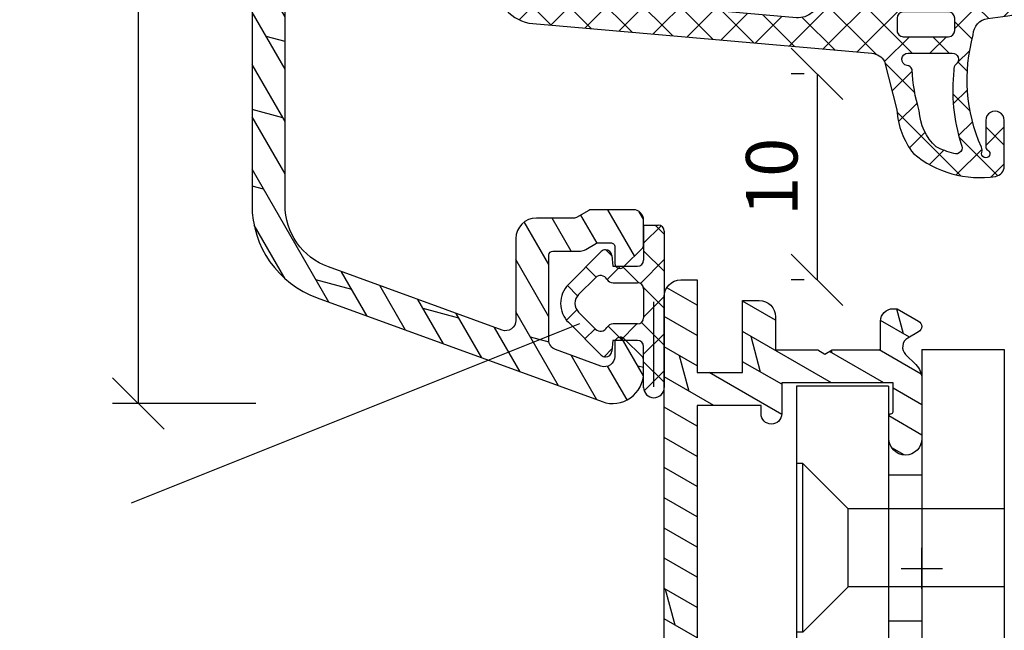
# Model space of a CAD drawing. Units: millimetres. Extents: x -16 to 444, y -18 to 279.
# Drawn here: x 282 to 330, y 160 to 190 of the extents above; entities that cross this region are included whole.
import ezdxf

# ---------------------------------------------------------------- set-up
doc = ezdxf.new("R2010")
doc.units = ezdxf.units.MM
doc.header["$LTSCALE"] = 10
doc.linetypes.add('TBL1', pattern=[0, 0])
for name, color, linetype in [('Aluhalter', 3, 'Continuous'), ('Aluprofile', 253, 'TBL1'), ('Bemaßung', 1, 'Continuous'), ('Dichtungen', 6, 'Continuous'), ('Schraffur', 251, 'Continuous')]:
    doc.layers.add(name, color=color, linetype=linetype)
doc.styles.add('RomanS', font='romans.shx', dxfattribs={"width": 0.7})
doc.dimstyles.new('IDEAL Holz', dxfattribs={"dimtxt": 2.5, "dimasz": 2.5, "dimexe": 1.25, "dimexo": 0.625, "dimtad": 1, "dimdec": 1, "dimtxsty": 'RomanS', "dimblk": 'OBLIQUE', "dimcen": 2.5, "dimadec": 0, "dimazin": 0, "dimtfac": 1, "dimtdec": 1, "dimtmove": 0, "dimatfit": 3, "dimldrblk": 'OBLIQUE', "dimfxl": 1, "dimarcsym": 0})

# ---------------------------------------------------------------- blocks, each defined once
blk = doc.blocks.new('D-Blendrahmendichtung')
at = {"layer": 'Dichtungen'}
h = blk.add_hatch(dxfattribs=at)
h.set_pattern_fill('ANSI37', color=256, scale=0.4, style=0)
h.set_pattern_definition([(45, (0, 0), (-0.898025612106915, 0.8980256121069153), []), (135, (0, 0), (-0.8980256121069153, -0.898025612106915), [])])
edge = h.paths.add_edge_path(flags=16)
edge.add_arc((1.600000011663807, 1.300000011665766), 0.3000000116637977, 180.0000022279987, 269.99999777238077, ccw=False)
edge.add_line((1.30000000000001, 1.299999999999992), (1.30000000000001, 1.900000000000043))
edge.add_arc((1.599999999999993, 1.900000000000017), 0.2999999999999838, 89.999999999995, 179.999999999995, ccw=False)
edge.add_line((1.60000000000002, 2.200000000000001), (3.798377714835508, 2.200000000000001))
edge.add_arc((3.79837771483551, 1.900000000000041), 0.2999999999999598, 3.979039320256561e-13, 90.00000000000028, ccw=False)
edge.add_line((4.09837771483547, 1.900000000000043), (4.09837771483547, 1.299999999999992))
edge.add_arc((3.798377714835485, 1.299999999999969), 0.2999999999999843, -89.99999999999562, 4.376943252282217e-12, ccw=False)
edge.add_line((3.798377714835508, 0.9999999999999847), (1.60000000000002, 1.000000000001969))
edge = h.paths.add_edge_path(flags=16)
edge.add_arc((12.8380391519913, 4.783547531400756), 8.838586758526727, 162.6448331229691, 186.2459639176175, ccw=False)
edge.add_arc((4.153068804948822, 7.587717652490693), 0.2999999994155687, 326.0196570584357, 470.9509653922087)
edge.add_arc((5.411830441694423, 2.926317738644605), 5.126901426179865, 105.452775114765, 115.7243368460295)
edge.add_arc((5.041346780690222, 5.60865552092809), 2.681444574838996, 133.7663260746181, 176.0774098522469)
edge.add_arc((10.68290400877499, 3.333870003655855), 8.672409019044826, 163.5336067093684, 176.9902412774038)
edge.add_arc((1.741274570123137, 3.893799938942647), 0.3000001288191938, 278.2440255434369, 339.5991059779005, ccw=False)
edge.add_arc((1.827308213621883, 3.30000000030293), 0.3000000002992937, 98.24401959312598, 269.9999992020009)
edge.add_line((1.82730820944357, 3.000000000003636), (3.97140249253016, 2.999999999999996))
edge.add_arc((3.971732579869268, 3.299883900585658), 0.2998840822519976, 269.9369335808736, 411.3066185856294)
edge.add_arc((4.347009237499942, 3.767888419536317), 0.29999999698785, 169.6207904203999, 231.2435507337142, ccw=False)
edge = h.paths.add_edge_path()
edge.add_line((-2.5, 0), (-2.5, 0.2815661975205334))
edge.add_arc((-3.499999999999989, 0.2815661975205245), 0.9999999999999893, 5.089e-13, 95.00000000000028)
edge.add_line((-3.587155742747651, 1.277760895612259), (-7.269724594198119, 0.9555778684567287))
edge.add_arc((-7.200000008507152, 0.158622111895456), 0.7999999973537048, 94.99999940497366, 191.4362581817403)
edge.add_line((-7.984116722640802, 0), (-10.49999999999999, 0))
edge.add_arc((-10.50007376900647, -0.4999262309935159), 0.4999262364361851, 89.99154544723265, 180.0084545527674)
edge.add_line((-10.99999999999999, -0.5), (-10.99999999999999, -1.200073769008324))
edge.add_arc((-10.50007376387168, -1.200073769314003), 0.4999262361283066, 179.9999999649665, 270.0084539642821)
edge.add_line((-10.49999999999999, -1.700000000000398), (-10.19999999999999, -1.700000000003754))
edge.add_arc((-10.19999978705845, -1.899994088400589), 0.199994088396949, -27.745390358797124, 90.0000610050613, ccw=False)
edge.add_line((-10.02299999999996, -1.993100000001176), (-10.97699999999997, -3.806900000001076))
edge.add_arc((-10.80000021927982, -3.900005915430376), 0.1999940845697922, 152.2546078250796, 270.0000628208969)
edge.add_line((-10.80000000000001, -4.100000000000048), (-10.19999999999999, -4.100000000007411))
edge.add_arc((-10.20000507831923, -4.299999998554962), 0.1999999986120247, -30.000000707951813, 89.99854516869061, ccw=False)
edge.add_line((-10.02679999999998, -4.400000000001112), (-10.86810749755903, -5.857146970205178))
edge.add_arc((-11.48792387382988, -5.493111578362617), 0.7188143757657472, 211.1242694699735, 329.5730992924276, ccw=False)
edge.add_line((-12.10326363603354, -5.864663840983437), (-13.35965691389554, -3.749809999999551))
edge.add_arc((-13.09984073888996, -3.599941612979053), 0.2999416246916326, 89.98398748976808, 209.9774101577617, ccw=False)
edge.add_line((-13.09975691389774, -3.300000000000748), (-12.59975691389774, -3.300000000000748))
edge.add_arc((-12.59979570088719, -3.099961213011314), 0.2000387907497809, 270.0111094993185, 359.9888905009027)
edge.add_line((-12.39975691389776, -3.099999999999993), (-12.39975691389776, -2.099999999999794))
edge.add_arc((-12.59975691715375, -2.100000003255784), 0.2000000032559921, 9.327724518e-07, 89.99999906715809)
edge.add_line((-12.59975691389752, -1.899999999999791), (-13.09975691389774, -1.899999999994788))
edge.add_arc((-13.09984073314468, -1.600058384142448), 0.2999416275640622, 180.0528779071345, 270.01601141259846, ccw=False)
edge.add_line((-13.39978223297373, -1.600335198305925), (-13.40043321093145, -0.2071396995019654))
edge.add_line((-13.40043321093145, -0.2071396995019654), (-16.80000000000001, -0.2071396995019654))
edge.add_arc((-16.80700333102028, -0.5001363684817016), 0.2930803553270001, 88.63075262739943, 181.3692473726005)
edge.add_line((-17.10000000000002, -0.5071396995019768), (-17.09999999999786, -0.7226487407663599))
edge.add_arc((-17.55847124758113, -0.746622824859823), 0.4590976383828238, -62.9936573923228, 2.9933477762857024, ccw=False)
edge.add_line((-17.35000000000002, -1.155658740765332), (-17.89999999999793, -1.473198740768907))
edge.add_arc((-18.0000086583146, -1.300008657019498), 0.1999913419311659, 179.9971590796597, 300.0042964601599, ccw=False)
edge.add_line((-18.19999999999993, -1.299998740766054), (-18.20000000000021, -0.4280118942413509))
edge.add_arc((-16.18219135650163, -0.4443305094460781), 2.0178746291531, 95.4633578106804, 179.536642189312, ccw=False)
edge.add_line((-16.37431148549528, 1.564377501942144), (0.0697245941981422, 3.003044241526587))
edge.add_arc((1.2434698e-08, 3.7999999804816), 0.7999999794721357, 274.9999992346553, 330.0000007653376)
edge.add_line((0.692820323027661, 3.39999999999999), (1.292685263913539, 5.753525616969807))
edge.add_arc((4.977079608837103, 5.566327500116006), 3.689146896486821, 141.5244512715294, 177.0913952493258, ccw=False)
edge.add_arc((5.311830438485512, 4.038947897287326), 4.999999993235464, 81.22290859443689, 130.133999081925, ccw=False)
edge.add_arc((5.974206939119055, 8.465430197067686), 0.5246948954488352, 2.274139475576021, 78.9487692125777, ccw=False)
edge.add_line((6.49848858847474, 8.486250510680817), (6.49848858847474, 6.26075597375329))
edge.add_arc((6.048488588474754, 6.260755973749382), 0.449999999999986, -180.0000000004975, 4.976072887075134e-10, ccw=False)
edge.add_line((5.598488588474768, 6.26075597375329), (5.598488588474768, 7.529669238547512))
edge.add_arc((5.798488592160739, 7.529669234862101), 0.2000000036859717, 120.00000038658129, 179.9999989442075, ccw=False)
edge.add_arc((5.598488589158728, 7.876079399374003), 0.2000000004114881, 299.9999999287616, 559.7581668021047)
edge.add_arc((5.127924662725193, 7.707053966222473), 0.3000000055011204, -29.09846532068758, 19.758166272255494, ccw=False)
edge.add_arc((12.76999718709112, 4.284381298542312), 8.07469816132978, 156.0582142860195, 195.677946967419)
edge.add_arc((5.800572533738717, 2.109843071538279), 0.8048958722823959, 180.5329310005114, 262.8682289618158)
edge.add_line((5.70064333086146, 1.311174479674573), (6.678949633840037, 1.191051992337134))
edge.add_arc((6.542999139888358, 0.0111409140137483), 1.187717428328792, 11.108857968112716, 83.427308756152, ccw=False)
edge.add_arc((7.517687249769901, 0.1957639108867755), 0.1958325337326021, -91.51684866548618, 13.049894295174624, ccw=False)
edge.add_line((7.512503384180837, 0), (3.367010015829177, 0))
edge.add_arc((3.213681650269201, -1.203963983547695), 1.213688123599028, 82.74228225039602, 179.8128679628031)
edge.add_line((2.000000000000166, -1.200000000000712), (2, -2.298929776861541))
edge.add_arc((2.276840810512519, -2.331808958885493), 0.2787864325532953, 173.226955168783, 296.4534207284982)
edge.add_arc((1.627902897354424, 0.3411557483460847), 3.023093278012836, 284.817498097853, 333.7213520229747)
edge.add_arc((4.649999966911432, -1.156990834040223), 0.3500000264658831, -19.12473015766483, 152.8502676373195, ccw=False)
edge.add_arc((1.295932902341573, 0.00608096126428), 3.900000290503209, 297.90592253805164, 340.8752641235537, ccw=False)
edge.add_line((3.121215580476298, -3.440416595796575), (2.159593658374889, -3.949696432455055))
edge.add_arc((2.299999992345107, -4.214811608914002), 0.2999999923463591, 117.9059199780117, 180.0000008798021)
edge.add_line((1.999999999998749, -4.214811613520636), (2, -5.198929776861488))
edge.add_arc((2.276840811541804, -5.231808955965024), 0.2787864332309721, 173.2269557897421, 296.4534205190403)
edge.add_arc((1.540171859936956, -2.451541091026404), 3.149787072056252, 285.8611689880282, 332.6776810790004)
edge.add_arc((4.649999961496046, -4.056990819042756), 0.3500000148033156, -19.12473218683442, 152.8502694173983, ccw=False)
edge.add_arc((1.295933139349683, -2.893919241943668), 3.899999978307365, 297.9059209426719, 340.8752658033842, ccw=False)
edge.add_line((3.121215575403708, -6.340416573935981), (1.761629995109668, -7.060459995480499))
edge.add_arc((1.200001370487419, -5.999999453029097), 1.200001364203974, 270.0000002542464, 297.90606239533906, ccw=False)
edge.add_arc((1.20000135975916, -5.999999457473789), 1.200001359759283, 180.0000259037399, 270.00000076648246, ccw=False)
edge.add_line((0, -6.000000000001062), (0, 0))
edge.add_line((0, 0), (-2.5, 0))
for points in [[(-2.5, 0), (-2.5, 0.2815661975205334, 0.4400105308918322), (-3.587155742747651, 1.277760895612259), (-7.269724594198119, 0.9555778684567287, 0.4475114964228972), (-7.984116722640802, 0), (-10.49999999999999, 0, 0.4143000035343198), (-10.99999999999999, -0.5), (-10.99999999999999, -1.200073769008324, 0.4142567794639094), (-10.49999999999999, -1.700000000000398), (-10.19999999999999, -1.700000000003754, -0.5643074936854307), (-10.02299999999996, -1.993100000001176), (-10.97699999999997, -3.806900000001076, 0.5643075145793393), (-10.80000000000001, -4.100000000000048), (-10.19999999999999, -4.100000000007411, -0.5773418094738374), (-10.02679999999998, -4.400000000001112), (-10.86810749755903, -5.857146970205178, -0.56836091692411), (-12.10326363603354, -5.864663840983437), (-13.35965691389554, -3.749809999999551, -0.577312004457135), (-13.09975691389774, -3.300000000000748), (-12.59975691389774, -3.300000000000748, 0.4140999845020091), (-12.39975691389776, -3.099999999999993), (-12.39975691389776, -2.099999999999794, 0.4142135528361644), (-12.59975691389752, -1.899999999999791), (-13.09975691389774, -1.899999999994788, -0.4140251152132775), (-13.39978223297373, -1.600335198305925), (-13.40043321093145, -0.2071396995019654), (-16.80000000000001, -0.2071396995019654, 0.4282829180303449), (-17.10000000000002, -0.5071396995019768), (-17.09999999999786, -0.7226487407663599, -0.2961518202965587), (-17.35000000000002, -1.155658740765332), (-17.89999999999793, -1.473198740768907, -0.5773917935328235), (-18.19999999999993, -1.299998740766054), (-18.20000000000021, -0.4280118942413509, -0.3842309611622337), (-16.37431148549528, 1.564377501942144), (0.0697245941981404, 3.003044241526587, 0.2446984503078079), (0.692820323027661, 3.39999999999999), (1.292685263913539, 5.753525616969807, -0.1564480532895918), (2.08894335499127, 7.861643121785432, -0.2167150886309493), (6.074783939038812, 8.980395244810936, -0.3476235919692248), (6.49848858847474, 8.486250510680817), (6.49848858847474, 6.26075597375329, -1.000000000008684), (5.598488588474768, 6.26075597375329), (5.598488588474768, 7.529669238547512, -0.2679491856857235), (5.698488589149119, 7.702874318136422, 2.138612309306378), (5.410263020799, 7.80846922572941, -0.2164663196749481), (5.390060242326743, 7.561160370723452, 0.1746166629011057), (4.995711479412651, 2.102356520505009, 0.3755531209354241), (5.70064333086146, 1.311174479674573), (6.678949633840037, 1.191051992337134, -0.3264565885905406), (7.708462174014695, 0.2399827931377277, -0.4907974309460493), (7.512503384180837, 0), (3.367010015829178, 0, 0.4508376905641569), (2.000000000000166, -1.200000000000712), (2, -2.298929776861541, 0.5962761649861177), (2.401031835637699, -2.581405561935595, 0.2166820304421538), (4.338563972604678, -0.9972797199113616, -0.9323111488760126), (4.980682648233087, -1.271659848163649, -0.1897173411875548), (3.121215580476298, -3.440416595796575), (2.159593658374889, -3.949696432455055, 0.2777666713106829), (1.999999999998749, -4.214811613520636), (2, -5.198929776861488, 0.5962761600744662), (2.401031836056411, -5.481405560075856, 0.2071651829911452), (4.338563972604902, -3.897279719911493, -0.9323111799440194), (4.980682627737738, -4.171659841056579, -0.1897173559927194), (3.121215575403708, -6.340416573935981), (1.761629995109668, -7.060459995480499, -0.1223685211958222), (1.20000137581235, -7.200000817233072, -0.4142134338726727), (0, -6.000000000001062), (0, 0)], [(1.60000000000002, 1.000000000001969, -0.4142135395961943), (1.30000000000001, 1.299999999999992), (1.30000000000001, 1.900000000000043, -0.4142135623730953), (1.60000000000002, 2.200000000000001), (3.798377714835508, 2.200000000000001, -0.4142135623730951), (4.09837771483547, 1.900000000000043), (4.09837771483547, 1.299999999999992, -0.4142135623730951), (3.798377714835508, 0.9999999999999847)]]:
    blk.add_lwpolyline(points, format="xyb", close=True, dxfattribs=at)
blk.add_lwpolyline([(4.05191820329998, 3.821937130577461, -0.103344934103788), (4.401837616028386, 7.420045119607691, 0.7327695739736769), (4.045798151375102, 7.867883686354915, 0.0448481752388963), (3.186540994065345, 7.54510601134512, 0.1867433841735613), (2.366183798844078, 5.792089510399872, 0.0587832126300672), (2.022457655978989, 3.789223892353986, -0.2742964856017739), (1.784291416503609, 3.596899908260581, 0.9305264389495295), (1.82730820944357, 3.000000000003636), (3.97140249253016, 2.999999999999996, 0.7091516133377715), (4.159205863562931, 3.533944214798125, -0.2755527391168689), (4.051918167622086, 3.821937089002388)], format="xyb", dxfattribs=at)
blk = doc.blocks.new('A-SS86-20')
at = {"layer": 'Aluprofile'}
h = blk.add_hatch(dxfattribs=at)
h.set_pattern_fill('DOLMIT', color=256, scale=0.2, angle=120, style=0)
h.set_pattern_definition([(120, (0, 0), (-1.099852262806237, -0.6349999999999997), []), (165, (0, 0), (-0.9297038919127659, -3.469702160612961), [1.796051999999999, -3.592099999999998])])
h.paths.add_polyline_path([(-14.39999996607537, 48.1998895154345), (-14.39999997340004, 29.0000000224893)], flags=17)
edge = h.paths.add_edge_path()
edge.add_line((-11.39999998753919, 9.000000023421533), (-8.599999994225014, 9.000000021650662))
edge.add_arc((-8.599999994351506, 8.800000021524239), 0.2000000001264226, -2.7410806069383398e-08, 89.99999996376312, ccw=False)
edge.add_line((-8.399999994225082, 8.80000002142856), (-8.399999996999897, 6.300000006130535))
edge.add_arc((-7.599999996999852, 6.300000005242592), 0.8000000000000396, 179.9999999364059, 359.999999936406)
edge.add_line((-6.799999996999815, 6.300000004354656), (-6.799999994225002, 8.800000003346895))
edge.add_arc((-6.599999994002459, 8.800000003124909), 0.2000000002225422, 90.00000006359409, 179.9999999364062, ccw=False)
edge.add_line((-6.599999994224447, 9.000000003347452), (-1.599999994160834, 8.999999993866597))
edge.add_arc((-1.59999999454007, 8.799999993487546), 0.2000000003790507, 4.2071405914612114e-08, 89.99999989135739, ccw=False)
edge.add_line((-1.399999994161021, 8.799999993634401), (-1.399999995438292, 7.700000007741349))
edge.add_line((-1.399999995438292, 7.700000007741349), (-1.59999999584073, 7.353589846447832))
edge.add_line((-1.59999999584073, 7.353589846447832), (-1.599999997064514, 6.299999991771706))
edge.add_arc((-0.7999999985322575, 6.299999990842477), 0.7999999985322571, 179.9999999334489, 359.999999933478)
edge.add_line((0, 6.299999989913656), (4.3778527e-09, 9.600000019944442))
edge.add_arc((-0.9999999956226588, 9.600000021271065), 1.000000000000502, 359.9999999239901, 449.9999999999808)
edge.add_line((-0.9999999956223176, 10.60000002127157), (-10.00000000128102, 10.60000002127153))
edge.add_arc((-10.00000000128102, 10.80000002127152), 0.1999999999999851, 179.9999999540896, 270.0000000000005, ccw=False)
edge.add_line((-10.20000000128101, 10.80000002143178), (-10.19999999927677, 13.30000002316065))
edge.add_arc((-10.99999999927681, 13.300000023802), 0.8000000000000413, 359.9999999540661, 539.9999999540713)
edge.add_line((-11.79999999927685, 13.30000002444329), (-11.80000000128098, 10.80000002364045))
edge.add_arc((-12.00000000128015, 10.80000002380077), 0.1999999999991679, 269.9999999635163, 359.9999999540692, ccw=False)
edge.add_line((-12.0000000014075, 10.60000002380161), (-14.19999998523576, 10.60000002519228))
edge.add_arc((-14.19999998510934, 10.80000002519216), 0.1999999999998803, 179.999999999969, 269.9999999637819, ccw=False)
edge.add_line((-14.39999998510922, 10.80000002519227), (-14.39999998510927, 27.00000002241245))
edge.add_arc((-14.19999998510814, 27.00000002241245), 0.2000000000011255, 90.00000000019651, 180, ccw=False)
edge.add_line((-14.19999998510883, 27.20000002241358), (-12.00000000152158, 27.20000001876349))
edge.add_arc((-12.00000000185341, 27.0000000184315), 0.2000000003319862, 9.506129572400823e-08, 89.9999999049391, ccw=False)
edge.add_line((-11.80000000152142, 27.00000001876333), (-11.80000000079997, 26.10000001679532))
edge.add_arc((-11.0000000007999, 26.10000001743661), 0.8000000000000735, 180.000000045929, 359.9999999999933)
edge.add_line((-10.20000000079982, 26.10000001743652), (-10.20000000216281, 27.80000001823874))
edge.add_arc((-11.20000000216257, 27.80000001743697), 0.9999999999997566, 4.59375909e-08, 89.99999990496815)
edge.add_line((-11.20000000050396, 28.80000001743673), (-14.19999997340018, 28.80000002241351))
edge.add_arc((-14.19999997306838, 29.00000002274511), 0.2000000003315918, 180.0000000731792, 269.99999990495076, ccw=False)
edge.add_line((-14.39999997339998, 29.00000002248966), (-14.39999996584634, 48.80000000327332))
edge.add_arc((-14.59999996584615, 48.80000000334963), 0.1999999999998021, 359.9999999781422, 450.0000000000548)
edge.add_line((-14.59999996584634, 49.00000000334943), (-15.1999999737053, 49.00000000334943))
edge.add_arc((-15.1999999737053, 48.20000000334966), 0.7999999999997769, 90.00000000000011, 179.9999999999954)
edge.add_line((-15.99999997370507, 48.20000000334971), (-15.99999999490363, -27.36579136550949))
edge.add_arc((-11.19999999682687, -27.36579136685603), 4.799999998076771, 179.9999999839268, 250.0000000160734)
edge.add_line((-12.84169668286694, -31.8763159452817), (0.9869697578559613, -36.90953890930028))
edge.add_arc((1.499999980953745, -35.49999995584121), 1.500000023710081, 250.0000000000018, 359.9999999999878)
edge.add_line((3.000000004663831, -35.49999995584153), (3.000000004663888, -34.88284272576882))
edge.add_arc((2.800000004664923, -34.8828427257688), 0.1999999999989703, 359.9999999999959, 405.0000000007488)
edge.add_line((2.941421360899653, -34.74142136953037), (2.058578648458051, -33.85857865710787))
edge.add_arc((1.86666667136269, -34.05049063420739), 0.2714045207930326, 45.00000000061996, 169.2785444751488)
edge.add_line((1.600000004694379, -34.00000001334661), (1.600000004694264, -34.71590523252265))
edge.add_arc((1.100000004694379, -34.71590523252257), 0.4999999999998832, 249.99999999997272, 359.999999999991, ccw=False)
edge.add_line((0.9289899330313602, -35.18575154291533), (-1.271010067231488, -34.38501702743338))
edge.add_arc((-1.099999995568467, -33.91517071704031), 0.5000000000001731, 180.000000000035, 249.9999999999855, ccw=False)
edge.add_line((-1.599999995568651, -33.91517071704061), (-1.599999995336931, -29.80000001325561))
edge.add_arc((-1.399999995325629, -29.80000001326688), 0.2000000000112967, 90.0000000009988, 179.9999999967747, ccw=False)
edge.add_line((-1.39999999532911, -29.60000001325557), (-0.0588457221117516, -29.60000001330631))
edge.add_arc((-0.0588457220928405, -29.10000001337569), 0.4999999999306084, 269.9999999978329, 299.9999999982677)
edge.add_line((0.1911542778593684, -29.53301271521537), (0.7215390356398113, -29.22679493258332))
edge.add_arc((0.8215390356304793, -29.40000001335036), 0.2000000000041346, 90.00000000030008, 119.99999999622841, ccw=False)
edge.add_line((0.8215390356294276, -29.20000001334623), (1.400000004705475, -29.20000001334643))
edge.add_arc((1.400000004705403, -29.40000001334671), 0.2000000000002835, -2.210583716077963e-09, 89.99999999998028, ccw=False)
edge.add_line((1.600000004705691, -29.40000001335443), (1.600000004682893, -30.20000001333956))
edge.add_arc((1.851095837037618, -30.20000001334671), 0.251095832354727, 179.9999999983673, 325.7214555239211)
edge.add_line((2.058578648436534, -30.34142136958371), (2.941421360953596, -29.45857865706699))
edge.add_arc((2.800000004715968, -29.3171573008293), 0.2000000000005086, 314.999999999989, 359.9999999982728)
edge.add_line((3.000000004716468, -29.31715730083533), (3.000000004753815, -28.10000001334675))
edge.add_arc((2.500000004768935, -28.10000001333141), 0.499999999984886, 359.9999999982421, 450.0000000017776)
edge.add_line((2.500000004753417, -27.60000001334652), (0.4464101662846361, -27.60000001334646))
edge.add_arc((0.4464101662846363, -27.80000001334629), 0.1999999999998216, 89.9999999999984, 119.999999996594)
edge.add_line((0.3464101662950156, -27.62679493258361), (-0.2535898337300751, -27.97320509405859))
edge.add_arc((-0.353589833719198, -27.8000000132939), 0.2000000000013174, 269.9999999979266, 299.9999999961841, ccw=False)
edge.add_line((-0.3535898337264314, -28.00000001329522), (-2.199999995253726, -28.00000001322556))
edge.add_arc((-2.199999995291449, -29.00000001322593), 1.000000000000362, 89.99999999783856, 179.9999999967011)
edge.add_line((-3.199999995291818, -29.00000001316835), (-3.199999995515326, -32.96884810799634))
edge.add_arc((-3.699999995515497, -32.96884810796818), 0.5000000000001747, 250.0000000000251, 359.9999999967732, ccw=False)
edge.add_line((-3.871010067178189, -33.43869441836137), (-12.29446445354574, -30.37280775202431))
edge.add_arc((-11.19999999490348, -27.36579136550927), 3.200000000000163, 180, 249.9999999999988, ccw=False)
edge.add_line((-14.39999999490364, -27.36579136550927), (-14.39999998858377, -10.80000001208259))
edge.add_arc((-14.1999999885073, -10.80000001215889), 0.200000000076459, 90.00000002185828, 179.9999999781417, ccw=False)
edge.add_line((-14.19999998858361, -10.60000001208243), (-1.799999994493635, -10.60000000809828))
edge.add_arc((-1.79999999442937, -10.80000000812438), 0.2000000000260993, 7.269989055203041e-09, 90.00000001840931, ccw=False)
edge.add_line((-1.599999994403274, -10.800000008099), (-1.5999999904235, -13.99999999295937))
edge.add_arc((-0.5999999904236688, -13.99999999171569), 0.9999999999998342, 180.0000000712575, 270.0000000291325)
edge.add_line((-0.5999999899152046, -14.99999999171552), (1.120215408982442, -14.99999999084161))
edge.add_arc((1.120215408880834, -14.7999999908416), 0.2000000000000082, 270.0000000291078, 335.0000000000491)
edge.add_line((1.301476966288247, -14.88452364318959), (1.581261561239898, -14.28452364306372))
edge.add_arc((1.4000000038326, -14.19999999071561), 0.1999999999999587, 335.0000000000032, 450.0000000257495)
edge.add_line((1.400000003742718, -13.99999999071565), (0.2000000088002025, -13.99999999125453))
edge.add_arc((0.2000000087103899, -13.79999999123413), 0.2000000000203954, 180.0000000028976, 270.00000002572955, ccw=False)
edge.add_line((8.6899945e-09, -13.79999999124425), (0, -6.299999990842932))
edge.add_arc((-0.7999999985322575, -6.299999991769865), 0.7999999985322575, 6.63867002e-08, 179.9999999336133)
edge.add_line((-1.599999997064514, -6.299999990842932), (-1.599999995840788, -7.35358984625077))
edge.add_line((-1.599999995840789, -7.35358984625077), (-1.399999995438228, -7.700000008008371))
edge.add_line((-1.399999995438218, -7.700000008008371), (-1.399999994160899, -8.800000007776132))
edge.add_arc((-1.599999994162059, -8.800000008008375), 0.2000000000011475, -89.99999999983078, 6.653220907537616e-08, ccw=False)
edge.add_line((-1.599999994161463, -9.00000000800952), (-6.599999994134664, -9.00000001025569))
edge.add_arc((-6.599999994224504, -8.800000010255191), 0.2000000000004913, 180.0000000635302, 270.0000000257393, ccw=False)
edge.add_line((-6.799999994225002, -8.80000001047696), (-6.799999996999986, -6.300000010704478))
edge.add_arc((-7.599999996999968, -6.300000011592472), 0.7999999999999841, 6.35979261e-08, 180.0000000635953)
edge.add_line((-8.399999996999952, -6.300000012480431), (-8.399999994225023, -8.80000001102157))
edge.add_arc((-8.599999994224971, -8.800000011243569), 0.1999999999999442, -89.9999999999963, 6.35968717688229e-08, ccw=False)
edge.add_line((-8.599999994224955, -9.000000011243515), (-14.19999998779076, -9.000000012082406))
edge.add_arc((-14.19999998782072, -8.800000012082368), 0.2000000000000401, 179.9999999781402, 270.0000000085829, ccw=False)
edge.add_line((-14.39999998782076, -8.800000012006063), (-14.39999998110636, 8.800000025192958))
edge.add_arc((-14.19999998103052, 8.800000025116656), 0.2000000000758337, 89.99999998547878, 179.9999999781417, ccw=False)
edge.add_line((-14.19999998097983, 9.000000025192492), (-11.39999998753919, 9.000000023421533))
for points in [[(-15.99999997370507, 48.20000000334971), (-15.99999999490364, -27.36579136550949, 0.3152987890331938), (-12.84169668286694, -31.8763159452817), (0.9869697578559598, -36.90953890930028, 0.5205670505516677), (3.000000004663831, -35.49999995584153), (3.000000004663888, -34.88284272576882, 0.1989123673830746), (2.941421360899653, -34.74142136953037), (2.058578648458051, -33.85857865710787, 0.6025160009851526), (1.600000004694379, -34.00000001334661), (1.600000004694264, -34.71590523252265, -0.5205670505518462), (0.9289899330313602, -35.18575154291533), (-1.271010067231485, -34.38501702743338, -0.3152987888787461), (-1.599999995568651, -33.91517071704061), (-1.599999995336929, -29.80000001325561, -0.4142135623514969), (-1.39999999532911, -29.60000001325557), (-0.0588457221117551, -29.60000001330631, 0.1316524975893258), (0.1911542778593684, -29.53301271521537), (0.7215390356398075, -29.22679493258332, -0.1316524975693218), (0.8215390356294276, -29.20000001334623), (1.400000004705475, -29.20000001334643, -0.4142135623842933), (1.600000004705691, -29.40000001335443), (1.600000004682897, -30.20000001333956, 0.7380819127232395), (2.058578648436534, -30.34142136958371), (2.941421360953596, -29.45857865706699, 0.1989123673718738), (3.000000004716468, -29.31715730083533), (3.000000004753815, -28.10000001334675, 0.4142135623911689), (2.500000004753417, -27.60000001334652), (0.4464101662846363, -27.60000001334646, 0.1316524975722837), (0.3464101662950156, -27.62679493258361), (-0.253589833730075, -27.97320509405859, -0.1316524975796612), (-0.3535898337264314, -28.00000001329522), (-2.199999995253731, -28.00000001322556, 0.4142135623672809), (-3.199999995291818, -29.00000001316835), (-3.199999995515326, -32.96884810799634, -0.5205670505337132), (-3.871010067178189, -33.43869441836137), (-12.29446445354574, -30.37280775202431, -0.3152987888789775), (-14.39999999490364, -27.36579136550927), (-14.39999998858377, -10.80000001208259, -0.4142135621496167)], [(-14.19999998097983, 9.000000025192492, -1.895215e-10), (-11.39999998753919, 9.000000023421533)]]:
    blk.add_lwpolyline(points, format="xyb", dxfattribs=at)
blk = doc.blocks.new('D-FF2048')
blk.add_line((2.200000000041836, -5.888724073827232), (2.200000000041836, -5.888724073827232))
at = {"layer": 'Dichtungen'}
for p, q in [((1.200000000041839, 1.988952153538774), (1.200000000041839, 0.2889521535387303)), ((1.200000000041839, 1.988952153538774), (1.900000000041798, 1.988952153538774)), ((1.200000000041882, 1.107618331648323), (2.04433228325348, 1.951950614859923)), ((2.200000000041796, 1.542803357747884), (1.753851204250878, 1.988952153538803)), ((2.200000000041836, 1.688952153538821), (2.200000000041836, -5.888724073827232)), ((-2.449915536153568, -0.8918090309186935), (-0.8570223173401386, 0.7010841878948213)), ((-0.3442709913566091, 0.494971900718639), (-0.6381761017054544, 0.7888770110674841)), ((-0.3460318735566119, 0.5150988763631404), (-0.2999999999581604, -0.0110478464612243)), ((2.200000000041852, -0.2532478664660118), (1.200000000041882, 0.7467521335339597)), ((1.041772292119674, -0.8466606004877235), (2.200000000041939, 0.3115671074345414)), ((-1.10549140553661, -0.5398589093151716), (-1.601728410043391, -0.0436219048084183)), ((-0.5666404431929096, -0.6590221115864097), (0.0813338219322191, -0.011047846461338)), ((-0.2999999999581604, -0.0110478464612243), (0.9000000000417998, -0.0110478464612243)), ((0.9700391004263906, -0.8193381910643607), (0.161748755823254, -0.0110478464612243)), ((-2.001841835299359, -1.439559703766263), (-2.498402016699884, -0.942999522365767)), ((-1.954940789322973, -1.386783777749313), (-1.131717484619612, -0.5635604730458681)), ((-0.2780123285551923, -0.8110478464611786), (0.9000000000417998, -0.8110478464611786)), ((2.200000000041852, -2.049299090679824), (1.191709655438613, -1.041008746076584)), ((1.200000000041839, -1.111047846461133), (1.200000000041839, -2.511047846461224)), ((1.200000000041839, -2.484484116779341), (2.200000000041825, -1.484484116779236)), ((1.699677815224615, -5.864228666154757), (1.699677815224615, -1.72951941041583)), ((-2.539092020155294, -2.63147368854885), (-2.038392356522024, -2.130774024915579)), ((-1.131717484619612, -3.058535219876489), (-1.954940789322973, -2.235311915173153)), ((-0.8570223173401386, -4.323179880817178), (-2.449915536153568, -2.730286662003662)), ((0.9000000000417998, -2.811047846461177), (-0.2780123285551923, -2.811047846461177)), ((0.0734362703599345, -3.61104784646119), (0.8734362703599478, -2.811047846461177)), ((2.200000000041852, -3.845350314893636), (1.094286310185331, -2.739636625037115)), ((-1.64588465277495, -3.53431754538235), (-1.150909905944331, -3.039342798551728)), ((0.1696463073955102, -3.611047846461133), (-0.5266676178693503, -2.914733921196273)), ((1.200000000041882, -4.280535340993138), (2.20000000004188, -3.280535340993138)), ((-0.2999999999581604, -3.611047846461133), (-0.3460318735566119, -4.137194569285497)), ((0.9000000000417998, -3.611047846461133), (-0.2999999999581604, -3.611047846461133)), ((-0.7176153746686396, -4.402099491489764), (-0.3358038731773263, -4.02028798999845)), ((2.200000000041852, -5.641401539107505), (1.200000000041839, -4.641401539107491)), ((1.200000000041839, -5.9110478464612), (1.200000000041839, -4.727761547159616)), ((1.226689155321139, -6.049897409927722), (2.20000000004188, -5.07658656520698))]:
    blk.add_line(p, q, dxfattribs=at)
blk.add_lwpolyline([(1.200000000041839, -5.722990792873587), (1.200000000041839, -3.911047846461201)], dxfattribs=at)
for centre, radius, start, end in [((1.900000000041798, 1.688952153538821), 0.2999999977240577, 0, 90), ((-0.6448902829841217, 0.488952153538776), 0.3000000000000345, 90.00000153679191, 134.9999999999994), ((-0.6448902829841217, 0.488952153538776), 0.3000000006564675, 4.999999999999813, 89.99999997789548), ((0.9000000000417998, 0.2889521535387303), 0.3000000000000114, 270, 0), ((-0.8842301112042747, -0.8110478464611786), 0.350000000000027, 30.00000000000014, 134.9999999999994), ((-1.530676720610995, -1.811047846461178), 1.300000054482755, 134.9999975987504, 179.9999951974841), ((-0.2780123285551923, -0.4610478464612699), 0.3499999974444847, 210.0000003623013, 270), ((0.9000000000417998, -1.111047846461133), 0.2999999977240577, 0, 90), ((-1.530676720610995, -1.811047846461178), 0.6000000045518448, 134.9999995653281, 179.9999996926409), ((-1.530676720610995, -1.811047846461178), 1.299999991815542, 179.9999996392801, 224.9999996392821), ((-1.530676720610995, -1.811047846461178), 0.5999999967813447, 180, 224.9999996926373), ((-0.2780123285551923, -3.161047846461201), 0.3500000038333285, 90.000000362306, 150.0000003623087), ((0.9000000000417998, -2.511047846461224), 0.3000000000000114, 270, 0), ((-0.8842301112042747, -2.811047846461177), 0.3500000038333616, 225.0000023419436, 329.9999999999999), ((0.9000000000417998, -3.911047846461201), 0.2999999977240577, 0, 90), ((-0.6448902829841217, -4.111047846461133), 0.3000000015849005, 270.0000000533706, 355.0000000000002), ((-0.6448902829841217, -4.111047846461133), 0.2999999983906605, 225.0000003073639, 270.0000006147213), ((1.700000000041839, -5.888724073827232), 0.5, 180, 0)]:
    blk.add_arc(centre, radius, start, end, dxfattribs=at)
blk = doc.blocks.new('_Oblique')
at = {"color": 0, "linetype": 'ByBlock', "lineweight": -2}
blk.add_line((-0.5, -0.5), (0.5, 0.5), dxfattribs=at)
blk = doc.blocks.new('*D38')
at = {"layer": 'Bemaßung', "color": 0, "lineweight": -2}
for p, q in [((287.3779721425643, 257.1195351020983), (286.7529721425643, 257.1195351020983)), ((288.0029721425643, 257.1195351020983), (288.0029721425643, 171.1195351191976)), ((293.7050548935839, 171.1195351191976), (286.7529721425643, 171.1195351191976))]:
    blk.add_line(p, q, dxfattribs=at)
at = {"layer": 'Defpoints', "color": 0}
for p in [(288.0029721425643, 257.1195351020983), (288.0029721425643, 171.1195351191976), (294.3300548935838, 171.1195351191976)]:
    blk.add_point(p, dxfattribs=at)
at = {"layer": 'Bemaßung', "color": 0, "lineweight": -2, "xscale": 2.5, "yscale": 2.5, "zscale": 2.5}
for p, rotation in [((288.0029721425643, 257.1195351020983), 90), ((288.0029721425643, 171.1195351191976), 270)]:
    blk.add_blockref('_Oblique', p, dxfattribs=dict(at, rotation=rotation))
at = {"layer": 'Bemaßung', "color": 0, "insert": (286.1279721425642, 214.119535110648), "char_height": 2.5, "attachment_point": 5, "rotation": 90, "style": 'RomanS'}
blk.add_mtext('86', dxfattribs=at)
blk = doc.blocks.new('*D44')
at = {"layer": 'Bemaßung', "color": 0, "lineweight": -2}
for p, q in [((320.3120854744325, 187.1191512110149), (319.6870854744325, 187.1191512110149)), ((320.9370854744325, 187.1191512110149), (320.9370854744325, 177.1195351155453)), ((320.3120854744325, 177.1195351155453), (319.6870854744325, 177.1195351155453))]:
    blk.add_line(p, q, dxfattribs=at)
at = {"layer": 'Defpoints', "color": 0}
for p in [(320.9370854744325, 187.1191512110149), (320.9370854744325, 177.1195351155453), (320.9370854744325, 177.1195351155453)]:
    blk.add_point(p, dxfattribs=at)
at = {"layer": 'Bemaßung', "color": 0, "lineweight": -2, "xscale": 2.5, "yscale": 2.5, "zscale": 2.5}
for p, rotation in [((320.9370854744325, 187.1191512110149), 90), ((320.9370854744325, 177.1195351155453), 270)]:
    blk.add_blockref('_Oblique', p, dxfattribs=dict(at, rotation=rotation))
at = {"layer": 'Bemaßung', "color": 0, "insert": (319.0620854744324, 182.1193431632801), "char_height": 2.5, "attachment_point": 5, "rotation": 90, "style": 'RomanS'}
blk.add_mtext('10', dxfattribs=at)
blk = doc.blocks.new('A-SF41-15')
at = {"layer": 'Schraffur'}
h = blk.add_hatch(dxfattribs=at)
h.set_pattern_fill('DOLMIT', color=253, scale=0.2, angle=30, style=0)
h.set_pattern_definition([(30, (0, 0), (-0.6349999999999999, 1.099852262806237), []), (74.99999999999999, (0, 0), (-3.469702160612961, 0.9297038919127656), [1.796051999999999, -3.592099999999998])])
edge = h.paths.add_edge_path()
edge.add_arc((-7.499999996054642, 18.49964568061338), 3.399999999999606, 109.99999999999969, 180.000000041158, ccw=False)
edge.add_line((-8.662868483361763, 21.69460059128511), (-3.602606039219606, 23.53638549852764))
edge.add_arc((-3.499999996221984, 23.2544777122921), 0.2999999999997542, 3.2235902835964225e-09, 110.00000000000131, ccw=False)
edge.add_line((-3.199999996222231, 23.25447771230898), (-3.199999996004861, 19.40000001622235))
edge.add_arc((-2.19999999600486, 19.40000001627874), 1.000000000000001, 180.0000000032308, 270.0000000000001)
edge.add_line((-2.199999996004859, 18.40000001627874), (-0.299999995942926, 18.40000001627874))
edge.add_line((-0.299999995942926, 18.40000001627874), (0.3928203269497317, 18.00000001635686))
edge.add_line((0.3928203269497317, 18.00000001635686), (2.700000004262618, 18.00000001793756))
edge.add_arc((2.700000004860732, 18.30000001713408), 0.299999999196519, 269.9999998857687, 359.9999998482969)
edge.add_line((3.000000004057254, 18.30000001633976), (3.000000004022693, 19.40000001628783))
edge.add_line((3.000000004022693, 19.40000001628783), (2.000000003982675, 20.40000001632831))
edge.add_line((2.000000003982675, 20.40000001632831), (1.60000000398486, 20.40000001632831))
edge.add_line((1.60000000398486, 20.40000001632831), (1.600000004023058, 19.20000001632803))
edge.add_line((1.600000004023058, 19.20000001632803), (0.7143593579166918, 19.20000001632803))
edge.add_line((0.7143593579166918, 19.20000001632803), (0.0215390349530935, 19.60000001629083))
edge.add_line((0.0215390349530935, 19.60000001629083), (-1.599999996016321, 19.60000001622944))
edge.add_line((-1.599999996016321, 19.60000001622944), (-1.599999996278711, 24.25831335601657))
edge.add_line((-1.599999996278711, 24.25831335601657), (1.199801874938202, 25.25040001486792))
edge.add_arc((1.300000004003795, 24.96762742968355), 0.3000000000001633, 1.4210854715202004e-12, 109.5113608458214, ccw=False)
edge.add_line((1.600000004003959, 24.96762742968356), (1.600000004003959, 23.80000001632794))
edge.add_line((1.600000004003959, 23.80000001632794), (2.000000004003595, 23.80000001632613))
edge.add_line((2.000000004003595, 23.80000001632613), (3.000000003973127, 24.80000001627428))
edge.add_line((3.000000003973127, 24.80000001627428), (3.000000003973127, 25.49999999268454))
edge.add_arc((1.500000003905124, 25.49999999258736), 1.500000000068002, 3.7119024e-09, 110.0000000037109)
edge.add_line((0.9869697888020708, 26.9095389237969), (-9.210100711662108, 23.19810878491404))
edge.add_arc((-7.499999994768854, 18.49964568079858), 5.000000000265307, 110.0000000021239, 180.0000000292446)
edge.add_line((-12.49999999503416, 18.49964567824651), (-12.49999998002977, -13.19999998405086))
edge.add_arc((-11.69999998002966, -13.19999998367213), 0.800000000000109, 180.0000000271245, 270.000000000005)
edge.add_line((-11.69999998002959, -13.99999998367224), (-10.89999995059679, -13.99999998367224))
edge.add_line((-10.89999995059679, -13.99999998367224), (-10.89999994970912, -9.500000045832108))
edge.add_line((-10.89999994970912, -9.500000045832108), (-8.699999949708852, -9.500000024594497))
edge.add_line((-8.699999949708852, -9.500000024594497), (-8.699999950357777, -12.99999998367224))
edge.add_line((-8.699999950357777, -12.99999998367224), (-7.899999950166602, -12.99999998367224))
edge.add_arc((-7.899999950166945, -12.19999998367217), 0.8000000000000699, 270.0000000000245, 359.9999999930385)
edge.add_line((-7.099999950166875, -12.19999998376937), (-7.099999949971785, -10.60000000914937))
edge.add_line((-7.099999949971785, -10.60000000914937), (-5.046410129672493, -10.59999998932511))
edge.add_line((-5.046410129672493, -10.59999998932511), (-4.699999981992731, -10.39999999731247))
edge.add_line((-4.699999981992731, -10.39999999731247), (-4.353589821738751, -10.59999999658515))
edge.add_line((-4.353589821738751, -10.59999999658515), (-1.999999998564817, -10.59999999164432))
edge.add_line((-1.999999998564817, -10.59999999164432), (-1.999999998022303, -11.99999999036566))
edge.add_arc((-1.399999998022507, -11.99999999013294), 0.5999999999997954, 180.0000000222228, 270.0000000000108)
edge.add_line((-1.399999998022394, -12.59999999013274), (-1.202918376023715, -12.59999999013274))
edge.add_line((-1.202918376023715, -12.59999999013274), (-0.1581415704140454, -11.99679782017114))
edge.add_arc((-0.3081415739008401, -11.73699020104919), 0.2999999999997551, 300.0000007689753, 420.0000019226041)
edge.add_line((-0.1581415826190096, -11.47718257488071), (-0.6856868592499268, -11.17260416338143))
edge.add_arc((-0.4356868592500862, -10.73959146148946), 0.4999999999996998, 134.9999999999445, 240.0000000000013, ccw=False)
edge.add_line((-0.7892402498428055, -10.38603807089606), (-0.292893217931578, -9.889691038984836))
edge.add_arc((-0.9999999991181523, -9.182584257798446), 0.9999999999999074, 315.0000000000075, 360.0000000222148)
edge.add_line((8.817551e-10, -9.182584257410724), (-2.319211e-10, -6.29999999527257))
edge.add_arc((-0.8000000001850365, -6.300000011719987), 0.7999999999531155, 1.1779594555e-06, 179.9999988627843)
edge.add_line((-1.600000000138152, -6.29999999584146), (-1.599999999782538, -7.399999990728644))
edge.add_arc((-1.500000000259325, -7.399999991847444), 0.0999999995232131, 179.9999993589747, 270.0000002887592)
edge.add_arc((-1.499999997929584, -7.599999989572089), 0.0999999982014322, -4.0460781747242436e-07, 90.0000010460837, ccw=False)
edge.add_line((-1.399999999728152, -7.599999990278263), (-1.399999999185182, -8.999999990506637))
edge.add_line((-1.399999999185182, -8.999999990506637), (-6.799999999218016, -9.00000000074482))
edge.add_line((-6.799999999218016, -9.00000000074482), (-6.799999999676401, -7.49999999721325))
edge.add_arc((-7.299999999676401, -7.499999997365819), 0.5, 1.74830765e-08, 180.0000000174829)
edge.add_line((-7.799999999676401, -7.499999997518386), (-7.799999999554072, -7.900000015906641))
edge.add_line((-7.799999999554072, -7.900000015906641), (-10.89999998059693, -7.900000045832197))
edge.add_line((-10.89999998059693, -7.900000045832197), (-10.8999999850962, 9.000000015168155))
edge.add_line((-10.8999999850962, 9.000000015168155), (-7.799999996619589, 9.000000013775262))
edge.add_line((-7.799999996619589, 9.000000013775262), (-7.79999999828442, 7.500000012442852))
edge.add_arc((-7.29999999828442, 7.500000011887833), 0.5, 179.9999999363996, 359.9999999363996)
edge.add_line((-6.79999999828442, 7.500000011332815), (-6.799999996619589, 9.000000013326426))
edge.add_line((-6.799999996619589, 9.000000013326426), (-5.392820297780417, 9.000000007331037))
edge.add_line((-5.392820297780417, 9.000000007331037), (-4.699999982794906, 9.400000002687703))
edge.add_line((-4.699999982794906, 9.400000002687703), (-4.007179675227233, 9.000000011613395))
edge.add_line((-4.007179675227233, 9.000000011613395), (-1.399999998554902, 9.000000010014501))
edge.add_line((-1.399999998554902, 9.000000010014501), (-1.399999999183819, 7.600000009908455))
edge.add_arc((-1.500000000137495, 7.600000012255569), 0.1000000009536768, 270.00000077002244, 359.99999865520294, ccw=False)
edge.add_arc((-1.499999993053951, 7.400000005952553), 0.1000000053493395, 90.00000328854898, 179.999997571009)
edge.add_line((-1.599999998403291, 7.400000010191942), (-1.599999999680676, 6.300000013008741))
edge.add_arc((-0.7999999997243776, 6.300000028220381), 0.7999999999562988, 180.0000010894534, 359.9999988182464)
edge.add_line((2.319211e-10, 6.300000011719987), (2.0290827e-09, 10.30000001027161))
edge.add_arc((-0.2999999979708745, 10.30000001040644), 0.2999999999999571, 359.9999999742486, 449.9999999742484)
edge.add_line((-0.2999999978360392, 10.6000000104064), (-10.89999999056954, 10.60000001516806))
edge.add_line((-10.89999999056954, 10.60000001516806), (-10.89999999557722, 18.49964567817102))
at = {"layer": 'Aluprofile'}
for p, q in [((3.68345e-11, 1), (-3.68345e-11, -1)), ((-1, 0), (1, 0))]:
    blk.add_line(p, q, dxfattribs=at)
blk.add_lwpolyline([(-10.89999999605425, 18.49964567817102, -0.3152987890764239), (-8.662868483361763, 21.69460059128511), (-3.602606039219607, 23.53638549852764, -0.5205670505338774), (-3.199999996222231, 23.25447771230898), (-3.199999996004861, 19.40000001622235, 0.4142135623565792), (-2.199999996004859, 18.40000001627874), (-0.299999995942926, 18.40000001627874), (0.3928203269497317, 18.00000001635686), (2.700000004262618, 18.00000001793756, 0.4142135621815389), (3.000000004057254, 18.30000001633976), (3.000000004022693, 19.40000001628783), (2.000000003982675, 20.40000001632831), (1.60000000398486, 20.40000001632831), (1.600000004023058, 19.20000001632803), (0.7143593579166918, 19.20000001632803), (0.0215390349530935, 19.60000001629083), (-1.599999996016321, 19.60000001622944), (-1.599999996278711, 24.25831335601657), (1.199801874938202, 25.25040001486792, -0.5178601849395889), (1.600000004003959, 24.96762742968356), (1.600000004003959, 23.80000001632794), (2.000000004003595, 23.80000001632613), (3.000000003973127, 24.80000001627428), (3.000000003973127, 25.49999999268454, 0.5205670505517405), (0.9869697888020708, 26.9095389237969), (-9.210100711662108, 23.19810878491404, 0.3152987890090841), (-12.49999999503416, 18.49964567824651), (-12.49999998002977, -13.19999998405086, 0.4142135622344611), (-11.69999998002959, -13.99999998367224), (-10.89999995059679, -13.99999998367224), (-10.89999994970912, -9.500000045832108), (-8.699999949708852, -9.500000024594497), (-8.699999950357777, -12.99999998367224), (-7.899999950166602, -12.99999998367224, 0.4142135623373829), (-7.099999950166875, -12.19999998376937), (-7.099999949971785, -10.60000000914937), (-5.046410129672493, -10.59999998932511), (-4.699999981992731, -10.39999999731247), (-4.353589821738751, -10.59999999658515), (-1.999999998564817, -10.59999999164432), (-1.999999998022303, -11.99999999036566, 0.4142135622595485), (-1.399999998022394, -12.59999999013274), (-1.202918376023715, -12.59999999013274), (-0.1581415704140454, -11.99679782017114, 0.5773502759011665), (-0.1581415826190096, -11.47718257488071), (-0.6856868592499268, -11.17260416338143, -0.4931454260316119), (-0.7892402498428055, -10.38603807089606), (-0.292893217931578, -9.889691038984836, 0.1989123674803897), (8.817551e-10, -9.182584257410724), (-2.319211e-10, -6.29999999527257, 0.9999999797962859), (-1.600000000138152, -6.29999999584146), (-1.599999999782538, -7.399999990728644, 0.4142135671261081), (-1.499999999755345, -7.499999991370657, -0.4142135697889576), (-1.399999999728152, -7.599999990278263), (-1.399999999185182, -8.999999990506637), (-6.799999999218016, -9.00000000074482), (-6.799999999676401, -7.49999999721325, 0.9999999999999998), (-7.799999999676401, -7.499999997518386), (-7.799999999554072, -7.900000015906641), (-10.89999998059693, -7.900000045832197), (-10.8999999850962, 9.000000015168155), (-7.799999996619589, 9.000000013775262), (-7.79999999828442, 7.500000012442852, 0.9999999999999998), (-6.79999999828442, 7.500000011332815), (-6.799999996619589, 9.000000013326426), (-5.392820297780417, 9.000000007331037), (-4.699999982794906, 9.400000002687703), (-4.007179675227233, 9.000000011613395), (-1.399999998554902, 9.000000010014501), (-1.399999999183819, 7.600000009908455, -0.4142135515622413), (-1.499999998793553, 7.500000011301892, 0.4142135331453117), (-1.599999998403291, 7.400000010191942), (-1.599999999680676, 6.300000013008741, 0.9999999801799788), (2.319211e-10, 6.300000011719987), (2.0290827e-09, 10.30000001027161, 0.4142135623730951), (-0.2999999978360392, 10.6000000104064), (-10.89999999056954, 10.60000001516806), (-10.89999999557722, 18.49964567817102)], format="xyb", dxfattribs=at)
blk = doc.blocks.new('C-MEH40')
at = {"layer": 'Aluhalter'}
for p, q in [((5.2e-14, -9.618750000000542), (5.2e-14, 9.618750000000542)), ((5.2e-14, 9.618750000000542), (4, 9.618750000000542)), ((5.2e-14, -9.618750000000542), (5.2e-14, 9.618750000000542)), ((5.2e-14, 9.618750000000542), (4, 9.618750000000542)), ((4, -9.618750000000542), (4, 9.618750000000542)), ((4, -9.618750000000542), (4, 9.618750000000542)), ((-1.62000000000007, 7.846875000000409), (-6.074999999999997, 7.846875000000409)), ((-6.074999999999997, -7.846875000000409), (-6.074999999999997, 7.846875000000409)), ((-1.62000000000007, 7.846875000000409), (-6.074999999999997, 7.846875000000409)), ((-6.074999999999997, -7.846875000000409), (-6.074999999999997, 7.846875000000409)), ((-1.62000000000007, -7.846875000000409), (-1.62000000000007, 7.846875000000409)), ((-1.62000000000007, -7.846875000000409), (-1.62000000000007, 7.846875000000409)), ((-1.62000000000007, 7.340625000000499), (-6.074999999999997, 7.340625000000499)), ((-1.62000000000007, 7.340625000000499), (-6.074999999999997, 7.340625000000499)), ((-5.768210474999886, 4.088975174999855), (-6.074999999999997, 4.088975174999855)), ((-5.768210474999886, 4.088975174999855), (-6.074999999999997, 4.088975174999855)), ((-5.768210474999886, 4.088975174999855), (-3.56956571249993, 1.890337499999755)), ((-5.768210474999886, 4.088975174999855), (-5.768210474999886, -4.092011662500225)), ((-5.768210474999886, 4.088975174999855), (-3.56956571249993, 1.890337499999755)), ((-5.768210474999886, 4.088975174999855), (-5.768210474999886, -4.092011662500225)), ((-1.62000000000007, 3.5437500000005), (5.2e-14, 3.5437500000005)), ((-1.62000000000007, 3.5437500000005), (5.2e-14, 3.5437500000005)), ((-3.56956571249993, 1.890337499999755), (-3.56956571249993, -1.893375000000331)), ((4, 1.890337499999755), (-3.56956571249993, 1.890337499999755)), ((-3.56956571249993, 1.890337499999755), (-3.56956571249993, -1.893375000000331)), ((4, 1.890337499999755), (-3.56956571249993, 1.890337499999755)), ((-5.768210474999886, -4.092011662500225), (-3.56956571249993, -1.893375000000331)), ((-5.768210474999886, -4.092011662500225), (-3.56956571249993, -1.893375000000331)), ((4, -1.893375000000331), (-3.56956571249993, -1.893375000000331)), ((4, -1.893375000000331), (-3.56956571249993, -1.893375000000331)), ((-1.62000000000007, -3.543749999999588), (5.2e-14, -3.543749999999588)), ((-1.62000000000007, -3.543749999999588), (5.2e-14, -3.543749999999588)), ((-5.768210474999886, -4.092011662500225), (-6.074999999999997, -4.092011662500225)), ((-5.768210474999886, -4.092011662500225), (-6.074999999999997, -4.092011662500225)), ((-1.62000000000007, -7.846875000000409), (-6.074999999999997, -7.846875000000409)), ((-1.62000000000007, -7.846875000000409), (-6.074999999999997, -7.846875000000409)), ((5.2e-14, -9.618750000000542), (4, -9.618750000000542)), ((5.2e-14, -9.618750000000542), (4, -9.618750000000542))]:
    blk.add_line(p, q, dxfattribs=at)

msp = doc.modelspace()

# ---------------------------------------------------------------- linework, layer by layer
at = {"layer": 'Dichtungen'}
msp.add_line((309.406250964739, 174.9782769769049), (287.6555916010909, 166.2837949588503), dxfattribs=at)

# ---------------------------------------------------------------- block references
at = {"layer": 'Aluhalter', "xscale": -1, "rotation": 180}
msp.add_blockref('C-MEH40', (326.020451123052, 164.1195351191972), dxfattribs=at)
at = {"layer": 'Aluprofile'}
msp.add_blockref('A-SS86-20', (309.5204511223258, 208.1195350987489), dxfattribs=at)
at = {"layer": 'Dichtungen', "xscale": -1, "rotation": 180}
msp.add_blockref('D-Blendrahmendichtung', (323.5204511233732, 191.119535119183), dxfattribs=at)
at = {"layer": 'Dichtungen'}
msp.add_blockref('D-FF2048', (311.320087185749, 177.7891615755943), dxfattribs=at)
at = {"layer": 'Schraffur', "xscale": -1, "rotation": 180}
msp.add_blockref('A-SF41-15', (326.0204511230889, 163.1195351355254), dxfattribs=at)

# ---------------------------------------------------------------- dimensions: what is measured, and where the dimension line sits
at = {"layer": 'Bemaßung'}
for base, p1, p2, picture, middle in [((288.0029721425643, 171.1195351191976), (288.0029721425643, 257.1195351020983), (294.3300548935838, 171.1195351191976), '*D38', (286.1279721425642, 214.119535110648)), ((320.9370854744325, 177.1195351155453), (320.9370854744325, 187.1191512110149), (320.9370854744325, 177.1195351155453), '*D44', (319.0620854744324, 182.1193431632801))]:
    dim = msp.add_linear_dim(base=base, p1=p1, p2=p2, angle=90, dimstyle='IDEAL Holz', dxfattribs=at)
    dim.commit()
    dim.dimension.update_dxf_attribs({"geometry": picture, "text_midpoint": middle})

doc.saveas('drawing.dxf')
